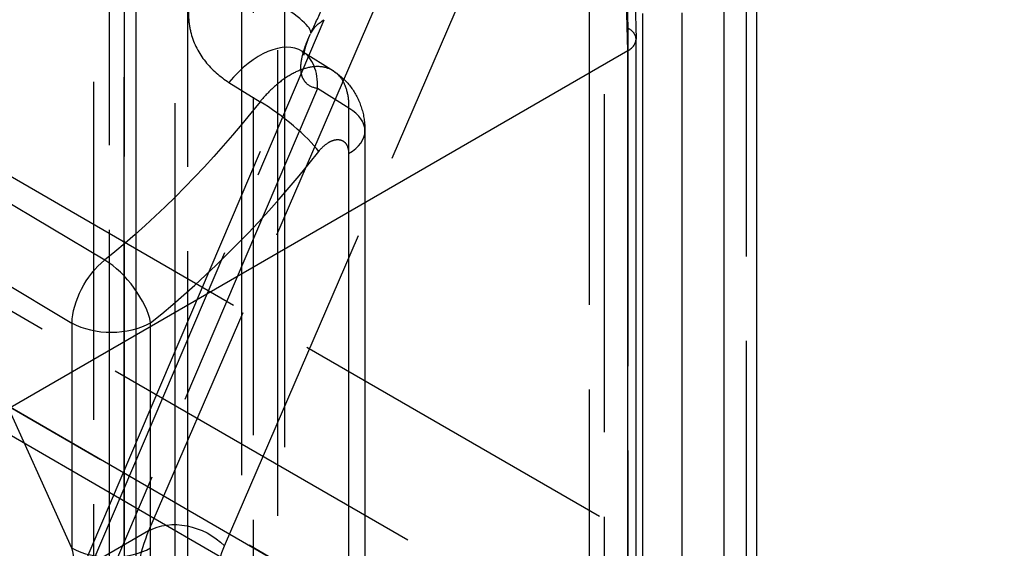
# Model space of a CAD drawing. Units: millimetres. Extents: x 63 to 4291, y 73 to 3057.
# Drawn here: x 3575 to 3593, y 1188 to 1197 of the extents above; entities that cross this region are included whole.
import ezdxf

# ---------------------------------------------------------------- set-up
doc = ezdxf.new("R2010")
doc.units = ezdxf.units.MM
doc.header["$LTSCALE"] = 2
doc.linetypes.add('Dashed', pattern=[5.7, 4.56, -1.14])
for name, color, linetype in [('Hidden (ISO)', 7, 'Dashed'), ('Hidden Narrow (ISO)', 7, 'Dashed'), ('Visible (ISO)', 7, 'Continuous'), ('Visible Narrow (ISO)', 7, 'Continuous')]:
    doc.layers.add(name, color=color, linetype=linetype)

msp = doc.modelspace()

# ---------------------------------------------------------------- linework, layer by layer
at = {"layer": 'Hidden (ISO)', "ltscale": 0.921053}
for p, q in [((3578.211, 1166.37), (3578.211, 1224.049)), ((3577.504, 1223.64), (3577.504, 1164.608)), ((3579.414, 1136.561), (3579.414, 1222.13)), ((3520.464, 1221.404), (3780.695, 1071.159)), ((3580.066, 1135.826), (3580.066, 1221.395)), ((3577.294, 1135.336), (3577.294, 1220.905)), ((3580.192, 1116.067), (3580.192, 1219.906)), ((3576.453, 1187.177), (3580.611, 1196.92)), ((3580.51, 1196.699), (3581.067, 1196.348)), ((3581.637, 1195.268), (3581.637, 1174.724))]:
    msp.add_line(p, q, dxfattribs=at)
at = {"layer": 'Hidden (ISO)', "ltscale": 0.921053, "extrusion": (0, 0, -1)}
msp.add_ellipse((3571.007, 1204.288), major_axis=(-6.041, -10.472), ratio=0.577112, start_param=3.836463, end_param=6.901341, dxfattribs=at)
at = {"layer": 'Hidden (ISO)', "ltscale": 7.97176e-05}
msp.add_ellipse((3579.705, 1195.419), major_axis=(0.804, 1.279), ratio=0.561119, start_param=0, end_param=0.001286, dxfattribs=at)
at = {"layer": 'Hidden (ISO)', "ltscale": 0.921053}
for points, knots in [([(3812.633, 1073.952), (3812.545, 1074.003), (3812.105, 1074.256), (3811.666, 1074.51), (3809.909, 1075.525), (3808.503, 1076.336), (3801.474, 1080.394), (3773.359, 1096.627), (3745.243, 1112.859), (3673.182, 1154.464), (3623.614, 1183.082), (3574.045, 1211.701)], [0, 0, 0, 0, 0.0003728, 0.0018638, 0.0018638, 0.007828, 0.007828, 0.0316848, 0.1271121, 0.1271121, 0.3374133, 0.3374133, 0.3374133, 0.3374133]), ([(3565.326, 1191.22), (3566.053, 1191.319), (3566.832, 1191.536), (3568.442, 1192.212), (3569.273, 1192.671), (3570.932, 1193.809), (3571.761, 1194.488), (3573.363, 1196.032), (3574.138, 1196.897), (3575.587, 1198.763), (3576.262, 1199.765), (3576.868, 1200.808)], [4.347455, 4.347455, 4.347455, 4.347455, 4.576482, 4.576482, 4.805509, 4.805509, 5.034536, 5.034536, 5.263563, 5.263563, 5.49259, 5.49259, 5.49259, 5.49259]), ([(3565.326, 1191.22), (3566.163, 1191.334), (3567.016, 1191.577), (3568.723, 1192.294), (3569.576, 1192.767), (3571.249, 1193.914), (3572.069, 1194.588), (3573.641, 1196.103), (3574.393, 1196.943), (3575.795, 1198.749), (3576.445, 1199.714), (3577.029, 1200.719)], [4.347455, 4.347455, 4.347455, 4.347455, 4.576482, 4.576482, 4.805509, 4.805509, 5.034536, 5.034536, 5.263563, 5.263563, 5.49259, 5.49259, 5.49259, 5.49259]), ([(3586.529, 1196.922), (3586.529, 1196.958), (3586.516, 1196.994), (3586.466, 1197.062), (3586.429, 1197.094), (3586.38, 1197.121), (3586.379, 1197.122), (3586.379, 1197.122)], [0.04027327, 0.04027327, 0.04027327, 0.04027327, 0.05929815, 0.05929815, 0.07944173, 0.07944173, 0.07977433, 0.07977433, 0.07977433, 0.07977433]), ([(3580.611, 1196.92), (3580.598, 1196.888), (3580.586, 1196.857), (3580.566, 1196.801), (3580.559, 1196.776), (3580.544, 1196.718), (3580.539, 1196.687), (3580.535, 1196.651), (3580.536, 1196.641), (3580.536, 1196.634), (3580.536, 1196.633), (3580.536, 1196.633), (3580.536, 1196.634), (3580.534, 1196.644), (3580.529, 1196.66), (3580.511, 1196.693), (3580.497, 1196.707), (3580.497, 1196.707), (3580.5, 1196.704), (3580.509, 1196.699)], [0, 0, 0, 0, 0.0113358, 0.0113358, 0.0214994, 0.0214994, 0.0375127, 0.0375127, 0.0506697, 0.0506697, 0.0577258, 0.0577258, 0.065973, 0.065973, 0.091207, 0.091207, 0.1288411, 0.1288411, 0.1464844, 0.1464844, 0.1464844, 0.1464844]), ([(3581.067, 1196.348), (3581.177, 1196.279), (3581.276, 1196.191), (3581.439, 1195.989), (3581.505, 1195.873), (3581.599, 1195.624), (3581.627, 1195.488), (3581.637, 1195.324), (3581.637, 1195.296), (3581.637, 1195.268)], [0, 0, 0, 0, 0.0396104, 0.0396104, 0.0796625, 0.0796625, 0.1215522, 0.1215522, 0.1302051, 0.1302051, 0.1302051, 0.1302051])]:
    msp.add_open_spline(points, degree=3, knots=knots, dxfattribs=at)
at = {"layer": 'Hidden (ISO)', "ltscale": 6.08799e-07}
msp.add_open_spline([(3580.611, 1196.92), (3580.611, 1196.92), (3580.611, 1196.92), (3580.611, 1196.92)], degree=3, dxfattribs=at)
at = {"layer": 'Hidden (ISO)', "ltscale": 1.11948e-06}
msp.add_open_spline([(3581.067, 1196.348), (3581.067, 1196.348), (3581.067, 1196.348), (3581.067, 1196.348)], degree=3, dxfattribs=at)
at = {"layer": 'Hidden Narrow (ISO)', "ltscale": 0.668421}
for p, q in [((3521.195, 1225.656), (3781.426, 1075.411)), ((3576.745, 1167.198), (3576.745, 1224.879)), ((3780.384, 1073.585), (3520.153, 1223.829)), ((3577.292, 1223.763), (3577.292, 1164.73)), ((3520.153, 1222.09), (3780.384, 1071.846)), ((3579.626, 1136.439), (3579.626, 1222.008)), ((3781.435, 1071.228), (3521.204, 1221.473)), ((3577.506, 1135.214), (3577.506, 1220.783)), ((3585.681, 1213.464), (3585.681, 1136.754)), ((3585.962, 1136.493), (3585.962, 1213.21)), ((3577.025, 1156.909), (3577.025, 1200.714)), ((3578.433, 1200.718), (3578.433, 1153.202)), ((3588.515, 1199.101), (3588.515, 1133.336)), ((3582.459, 1198.981), (3577.734, 1188.055)), ((3579.102, 1187.784), (3583.827, 1198.71)), ((3576.717, 1187.468), (3580.902, 1197.273)), ((3586.379, 1197.122), (3586.379, 1166.61)), ((3580.783, 1196.031), (3576.661, 1186.374)), ((3579.184, 1196.143), (3579.745, 1195.794)), ((3581.348, 1195.676), (3580.783, 1196.031)), ((3581.348, 1175.127), (3581.348, 1195.676)), ((3581.343, 1194.857), (3581.343, 1174.315)), ((3576.941, 1192.937), (3574.415, 1194.442)), ((3576.351, 1187.745), (3573.824, 1193.308)), ((3573.824, 1193.308), (3576.351, 1191.803)), ((3576.351, 1191.803), (3576.351, 1187.745)), ((3577.77, 1187.749), (3577.77, 1191.807)), ((3577.734, 1188.055), (3576.717, 1187.468))]:
    msp.add_line(p, q, dxfattribs=at)
at = {"layer": 'Hidden Narrow (ISO)', "ltscale": 0.668421, "extrusion": (0, 0, -1)}
for centre, major_axis, ratio, start_param, end_param in [((3569.592, 1205.104), (-6.594, -11.431), 0.577112, 4.435854, 6.560132), ((3568.884, 1205.512), (-8.182, -14.183), 0.577112, 4.717792, 6.278194), ((3569.238, 1205.308), (-7.749, -13.433), 0.577112, 4.717792, 6.278194), ((3581.564, 1196.587), (-0.927, 0.396), 0.75153, 0.071942, 0.511796), ((3575.301, 1201.81), (-6.121, -10.61), 0.577112, 4.959096, 5.307497), ((3577.057, 1192.218), (0.515, 0.866), 0.557451, 3.919448, 5.299589), ((3578.396, 1187.369), (0.925, -0.4), 0.747807, 3.649824, 5.212511), ((3581.166, 1185.533), (1.356, -3.019), 0.6018, 2.212058, 2.638814)]:
    msp.add_ellipse(centre, major_axis=major_axis, ratio=ratio, start_param=start_param, end_param=end_param, dxfattribs=at)
at = {"layer": 'Hidden Narrow (ISO)', "ltscale": 0.668421}
for centre, major_axis, ratio, start_param, end_param in [((3569.592, 1205.104), (7.316, 12.682), 0.577112, 3.992057, 4.706986), ((3579.307, 1197.698), (1.35, -0.679), 0.173317, 0.048166, 2.146395), ((3579.705, 1195.419), (0.804, 1.279), 0.561119, 0.001286, 1.346883), ((3579.705, 1195.419), (0.804, 1.279), 0.561119, 5.519369, 6.283185), ((3580.091, 1195.31), (-0.791, 0.624), 0.199439, 3.771344, 5.315961), ((3580.63, 1195.268), (1.007, 0), 0.57735, 5.498199, 7.060269), ((3575.996, 1201.41), (6.624, 11.483), 0.577112, 4.117281, 4.465682), ((3577.057, 1192.218), (-0.63, 0.787), 0.457821, 3.848043, 5.392659), ((3577.057, 1192.218), (1.007, 0), 0.57735, 3.936129, 5.498199), ((3580.309, 1185.238), (1.691, -3.775), 0.600659, 3.644962, 4.071719), ((3577.057, 1188.16), (1.007, 0), 0.57735, 3.936129, 5.498199)]:
    msp.add_ellipse(centre, major_axis=major_axis, ratio=ratio, start_param=start_param, end_param=end_param, dxfattribs=at)
for points, knots in [([(3582.18, 1212.383), (3581.945, 1212.515), (3581.703, 1212.632), (3581.457, 1212.733), (3581.186, 1212.844), (3580.908, 1212.935), (3580.625, 1213.008), (3580.34, 1213.081), (3580.05, 1213.134), (3579.753, 1213.167), (3579.457, 1213.201), (3579.154, 1213.214), (3578.851, 1213.206), (3578.246, 1213.19), (3577.637, 1213.093), (3577.027, 1212.912), (3576.721, 1212.822), (3576.414, 1212.71), (3576.111, 1212.578), (3575.808, 1212.446), (3575.51, 1212.295), (3575.217, 1212.125), (3574.631, 1211.786), (3574.065, 1211.372), (3573.518, 1210.882), (3572.971, 1210.391), (3572.461, 1209.839), (3571.988, 1209.233), (3571.751, 1208.93), (3571.523, 1208.612), (3571.304, 1208.282), (3571.085, 1207.95), (3570.873, 1207.604), (3570.675, 1207.25), (3570.278, 1206.543), (3569.929, 1205.804), (3569.623, 1205.036), (3569.47, 1204.652), (3569.327, 1204.26), (3569.196, 1203.861), (3569.065, 1203.462), (3568.947, 1203.061), (3568.841, 1202.659), (3568.629, 1201.855), (3568.465, 1201.049), (3568.35, 1200.239), (3568.292, 1199.834), (3568.246, 1199.427), (3568.213, 1199.027), (3568.179, 1198.627), (3568.159, 1198.233), (3568.15, 1197.845), (3568.134, 1197.068), (3568.165, 1196.315), (3568.247, 1195.587)], [0.01019988, 0.01019988, 0.01019988, 0.01019988, 0.01134095, 0.01134095, 0.01134095, 0.01259701, 0.01259701, 0.01259701, 0.01385671, 0.01385671, 0.01385671, 0.01511641, 0.01511641, 0.01511641, 0.01763582, 0.01763582, 0.01763582, 0.01889552, 0.01889552, 0.01889552, 0.02015516, 0.02015516, 0.02015516, 0.02267264, 0.02267264, 0.02267264, 0.02519067, 0.02519067, 0.02519067, 0.02645003, 0.02645003, 0.02645003, 0.02770962, 0.02770962, 0.02770962, 0.03022946, 0.03022946, 0.03022946, 0.03148964, 0.03148964, 0.03148964, 0.03274992, 0.03274992, 0.03274992, 0.03527048, 0.03527048, 0.03527048, 0.0365307, 0.0365307, 0.0365307, 0.03779078, 0.03779078, 0.03779078, 0.04031044, 0.04031044, 0.04031044, 0.04031044]), ([(3574.043, 1211.699), (3652.346, 1166.491), (3730.648, 1121.283), (3808.95, 1076.075), (3809.467, 1075.777), (3809.984, 1075.479), (3810.501, 1075.18), (3810.636, 1075.102), (3810.772, 1075.024), (3810.908, 1074.945), (3811.234, 1074.757), (3811.56, 1074.569), (3811.887, 1074.38), (3812.05, 1074.286), (3812.213, 1074.192), (3812.376, 1074.098), (3812.458, 1074.051), (3812.539, 1074.003), (3812.621, 1073.956), (3812.626, 1073.953), (3812.632, 1073.951), (3812.635, 1073.947), (3812.639, 1073.944), (3812.641, 1073.94), (3812.642, 1073.936), (3812.643, 1073.927), (3812.64, 1073.919), (3812.637, 1073.911), (3812.63, 1073.896), (3812.619, 1073.881), (3812.607, 1073.866), (3812.584, 1073.837), (3812.555, 1073.809), (3812.525, 1073.781), (3812.466, 1073.726), (3812.401, 1073.673), (3812.334, 1073.621), (3812.268, 1073.568), (3812.2, 1073.517), (3812.131, 1073.466), (3811.992, 1073.364), (3811.85, 1073.263), (3811.707, 1073.163), (3811.419, 1072.964), (3811.125, 1072.768), (3810.829, 1072.573), (3810.236, 1072.183), (3809.632, 1071.798), (3809.025, 1071.416), (3807.811, 1070.65), (3806.581, 1069.893), (3805.345, 1069.139), (3804.11, 1068.385), (3802.868, 1067.634), (3801.623, 1066.885)], [0.0676234, 0.0676234, 0.0676234, 0.0676234, 0.3998325, 0.3998325, 0.3998325, 0.4020247, 0.4020247, 0.4020247, 0.4026009, 0.4026009, 0.4026009, 0.4039851, 0.4039851, 0.4039851, 0.4046772, 0.4046772, 0.4046772, 0.4050233, 0.4050233, 0.4050233, 0.4050449, 0.4050449, 0.4050449, 0.4050665, 0.4050665, 0.4050665, 0.4051098, 0.4051098, 0.4051098, 0.4051963, 0.4051963, 0.4051963, 0.4053693, 0.4053693, 0.4053693, 0.4057154, 0.4057154, 0.4057154, 0.4060614, 0.4060614, 0.4060614, 0.4067536, 0.4067536, 0.4067536, 0.4081378, 0.4081378, 0.4081378, 0.4109063, 0.4109063, 0.4109063, 0.4164432, 0.4164432, 0.4164432, 0.42198, 0.42198, 0.42198, 0.42198]), ([(3580.661, 1197.031), (3580.732, 1197.182), (3580.801, 1197.33), (3580.866, 1197.477), (3580.885, 1197.518), (3580.903, 1197.56), (3580.921, 1197.602), (3580.973, 1197.723), (3581.022, 1197.844), (3581.069, 1197.966), (3581.095, 1198.036), (3581.121, 1198.105), (3581.146, 1198.175), (3581.182, 1198.278), (3581.217, 1198.381), (3581.25, 1198.486), (3581.307, 1198.664), (3581.358, 1198.845), (3581.403, 1199.029), (3581.431, 1199.142), (3581.457, 1199.256), (3581.48, 1199.372), (3581.495, 1199.447), (3581.509, 1199.522), (3581.522, 1199.598), (3581.545, 1199.731), (3581.564, 1199.865), (3581.579, 1200.001), (3581.586, 1200.066), (3581.592, 1200.132), (3581.597, 1200.198), (3581.605, 1200.304), (3581.61, 1200.41), (3581.61, 1200.518), (3581.61, 1200.562), (3581.61, 1200.606), (3581.609, 1200.65), (3581.607, 1200.72), (3581.603, 1200.792), (3581.596, 1200.863), (3581.592, 1200.905), (3581.587, 1200.946), (3581.581, 1200.987), (3581.577, 1201.01), (3581.574, 1201.032), (3581.57, 1201.055), (3581.556, 1201.133), (3581.537, 1201.209), (3581.516, 1201.275), (3581.513, 1201.286), (3581.509, 1201.296), (3581.506, 1201.306), (3581.494, 1201.341), (3581.481, 1201.376), (3581.464, 1201.412), (3581.452, 1201.44), (3581.438, 1201.468), (3581.42, 1201.499), (3581.401, 1201.533), (3581.377, 1201.572), (3581.346, 1201.613), (3581.328, 1201.638), (3581.309, 1201.662), (3581.292, 1201.683), (3581.277, 1201.7), (3581.263, 1201.717), (3581.25, 1201.733), (3581.239, 1201.745), (3581.228, 1201.758), (3581.217, 1201.771), (3581.209, 1201.781), (3581.201, 1201.79), (3581.193, 1201.799), (3581.165, 1201.833), (3581.141, 1201.861), (3581.12, 1201.886)], [0, 0, 0, 0, 0.000542793, 0.000542793, 0.000542793, 0.000697237, 0.000697237, 0.000697237, 0.001141906, 0.001141906, 0.001141906, 0.001394474, 0.001394474, 0.001394474, 0.001764551, 0.001764551, 0.001764551, 0.002399343, 0.002399343, 0.002399343, 0.002788947, 0.002788947, 0.002788947, 0.003042289, 0.003042289, 0.003042289, 0.003486184, 0.003486184, 0.003486184, 0.003701023, 0.003701023, 0.003701023, 0.004043867, 0.004043867, 0.004043867, 0.004183421, 0.004183421, 0.004183421, 0.004404851, 0.004404851, 0.004404851, 0.00453204, 0.00453204, 0.00453204, 0.004600853, 0.004600853, 0.004600853, 0.004841127, 0.004841127, 0.004841127, 0.004880658, 0.004880658, 0.004880658, 0.005015873, 0.005015873, 0.005015873, 0.005118691, 0.005118691, 0.005118691, 0.005229276, 0.005229276, 0.005229276, 0.005297705, 0.005297705, 0.005297705, 0.005356252, 0.005356252, 0.005356252, 0.005403586, 0.005403586, 0.005403586, 0.005439774, 0.005439774, 0.005439774, 0.005577895, 0.005577895, 0.005577895, 0.005577895]), ([(3578.671, 1198.264), (3578.57, 1198.056), (3578.5, 1197.844), (3578.47, 1197.631), (3578.454, 1197.525), (3578.449, 1197.422), (3578.454, 1197.321), (3578.459, 1197.22), (3578.475, 1197.121), (3578.5, 1197.026), (3578.55, 1196.837), (3578.639, 1196.667), (3578.757, 1196.519), (3578.874, 1196.371), (3579.019, 1196.246), (3579.184, 1196.143)], [0, 0, 0, 0, 0.00069539, 0.00069539, 0.00069539, 0.001043085, 0.001043085, 0.001043085, 0.00139078, 0.00139078, 0.00139078, 0.00208617, 0.00208617, 0.00208617, 0.00278156, 0.00278156, 0.00278156, 0.00278156]), ([(3580.783, 1196.031), (3580.708, 1196.043), (3580.636, 1196.071), (3580.58, 1196.127), (3580.555, 1196.152), (3580.533, 1196.182), (3580.517, 1196.218), (3580.514, 1196.224), (3580.512, 1196.23), (3580.509, 1196.237), (3580.497, 1196.267), (3580.489, 1196.301), (3580.485, 1196.338), (3580.483, 1196.353), (3580.482, 1196.369), (3580.481, 1196.385), (3580.48, 1196.417), (3580.481, 1196.451), (3580.485, 1196.484), (3580.491, 1196.54), (3580.502, 1196.596), (3580.517, 1196.652), (3580.523, 1196.675), (3580.529, 1196.697), (3580.536, 1196.719), (3580.549, 1196.759), (3580.562, 1196.798), (3580.577, 1196.836), (3580.588, 1196.865), (3580.599, 1196.892), (3580.611, 1196.92)], [0, 0, 0, 0, 0.000342699, 0.000342699, 0.000342699, 0.000495376, 0.000495376, 0.000495376, 0.000520839, 0.000520839, 0.000520839, 0.000643103, 0.000643103, 0.000643103, 0.000694452, 0.000694452, 0.000694452, 0.000799269, 0.000799269, 0.000799269, 0.000971725, 0.000971725, 0.000971725, 0.001041678, 0.001041678, 0.001041678, 0.001168355, 0.001168355, 0.001168355, 0.001261352, 0.001261352, 0.001261352, 0.001261352]), ([(3581.067, 1196.348), (3581.06, 1196.352), (3581.054, 1196.356), (3581.047, 1196.36), (3580.981, 1196.397), (3580.907, 1196.419), (3580.826, 1196.425), (3580.745, 1196.431), (3580.657, 1196.421), (3580.567, 1196.395), (3580.476, 1196.37), (3580.381, 1196.329), (3580.287, 1196.274), (3580.193, 1196.219), (3580.098, 1196.149), (3580.006, 1196.068), (3579.915, 1195.987), (3579.828, 1195.896), (3579.745, 1195.794)], [0.001163092, 0.001163092, 0.001163092, 0.001163092, 0.001205039, 0.001205039, 0.001205039, 0.001606831, 0.001606831, 0.001606831, 0.002008656, 0.002008656, 0.002008656, 0.002410483, 0.002410483, 0.002410483, 0.00281227, 0.00281227, 0.00281227, 0.003214023, 0.003214023, 0.003214023, 0.003214023]), ([(3581.348, 1195.676), (3581.35, 1195.784), (3581.34, 1195.884), (3581.317, 1195.973), (3581.295, 1196.061), (3581.26, 1196.141), (3581.215, 1196.206), (3581.174, 1196.264), (3581.124, 1196.312), (3581.067, 1196.348)], [0, 0, 0, 0, 0.000401623, 0.000401623, 0.000401623, 0.0008033, 0.0008033, 0.0008033, 0.001163063, 0.001163063, 0.001163063, 0.001163063]), ([(3580.804, 1194.899), (3580.858, 1194.967), (3580.92, 1195.023), (3580.982, 1195.06), (3581.014, 1195.078), (3581.045, 1195.092), (3581.075, 1195.101), (3581.106, 1195.109), (3581.135, 1195.112), (3581.162, 1195.11), (3581.19, 1195.108), (3581.214, 1195.101), (3581.237, 1195.088), (3581.259, 1195.076), (3581.278, 1195.058), (3581.294, 1195.036), (3581.31, 1195.014), (3581.322, 1194.987), (3581.33, 1194.957), (3581.338, 1194.927), (3581.343, 1194.893), (3581.343, 1194.857)], [0, 0, 0, 0, 0.000264332, 0.000264332, 0.000264332, 0.000396498, 0.000396498, 0.000396498, 0.000528664, 0.000528664, 0.000528664, 0.00066083, 0.00066083, 0.00066083, 0.000792996, 0.000792996, 0.000792996, 0.000925027, 0.000925027, 0.000925027, 0.001057329, 0.001057329, 0.001057329, 0.001057329]), ([(3576.229, 1184.631), (3576.316, 1184.682), (3576.396, 1184.8), (3576.455, 1184.994), (3576.51, 1185.175), (3576.546, 1185.421), (3576.558, 1185.712), (3576.569, 1186.003), (3576.556, 1186.338), (3576.521, 1186.678), (3576.484, 1187.043), (3576.423, 1187.413), (3576.351, 1187.745)], [0, 0, 0, 0, 0.404254, 0.404254, 0.404254, 0.780071, 0.780071, 0.780071, 1.155888, 1.155888, 1.155888, 1.560144, 1.560144, 1.560144, 1.560144]), ([(3576.36, 1184.086), (3576.534, 1184.188), (3576.722, 1184.364), (3576.901, 1184.618), (3577.068, 1184.854), (3577.226, 1185.157), (3577.358, 1185.499), (3577.489, 1185.841), (3577.594, 1186.222), (3577.663, 1186.598), (3577.737, 1187.003), (3577.77, 1187.4), (3577.77, 1187.749)], [0, 0, 0, 0, 0.404254, 0.404254, 0.404254, 0.780071, 0.780071, 0.780071, 1.155889, 1.155889, 1.155889, 1.560144, 1.560144, 1.560144, 1.560144])]:
    msp.add_open_spline(points, degree=3, knots=knots, dxfattribs=at)
msp.add_open_spline([(3586.231, 1200.655), (3586.303, 1199.466), (3586.352, 1198.288), (3586.379, 1197.122)], degree=3, dxfattribs=at)
at = {"layer": 'Hidden Narrow (ISO)', "ltscale": 0.008958}
msp.add_open_spline([(3580.611, 1196.92), (3580.627, 1196.958), (3580.644, 1196.995), (3580.661, 1197.031)], degree=3, dxfattribs=at)
at = {"layer": 'Visible (ISO)'}
for p, q in [((3588.702, 1198.618), (3588.702, 1132.849)), ((3586.529, 1176.326), (3586.529, 1196.918)), ((3586.382, 1196.714), (3569.885, 1187.182))]:
    msp.add_line(p, q, dxfattribs=at)
for points, knots in [([(3582.18, 1212.383), (3581.324, 1212.865), (3580.354, 1213.136), (3578.362, 1213.19), (3577.312, 1212.978), (3575.34, 1212.104), (3574.389, 1211.456), (3572.69, 1209.846), (3571.915, 1208.875), (3570.575, 1206.716), (3569.997, 1205.497), (3569.077, 1202.939), (3568.732, 1201.564), (3568.319, 1198.857), (3568.25, 1197.492), (3568.337, 1195.967), (3568.359, 1195.7), (3568.388, 1195.439)], [0.00002, 0.00002, 0.00002, 0.00002, 0.435561, 0.435561, 0.866529, 0.866529, 1.273829, 1.273829, 1.667939, 1.667939, 2.068656, 2.068656, 2.48449, 2.48449, 2.907913, 2.907913, 2.999458, 2.999458, 2.999458, 2.999458]), ([(3586.382, 1196.714), (3586.405, 1196.728), (3586.426, 1196.743), (3586.464, 1196.775), (3586.48, 1196.793), (3586.518, 1196.846), (3586.53, 1196.883), (3586.529, 1196.921), (3586.529, 1196.921), (3586.529, 1196.922)], [0, 0, 0, 0, 0.00989871, 0.00989871, 0.02042846, 0.02042846, 0.03986308, 0.03986308, 0.04027327, 0.04027327, 0.04027327, 0.04027327])]:
    msp.add_open_spline(points, degree=3, knots=knots, dxfattribs=at)
msp.add_open_spline([(3586.381, 1200.478), (3586.453, 1199.281), (3586.503, 1198.096), (3586.529, 1196.922)], degree=3, dxfattribs=at)
at = {"layer": 'Visible Narrow (ISO)'}
for p, q in [((3588.117, 1132.032), (3588.117, 1197.84)), ((3586.648, 1176.228), (3586.648, 1197.385)), ((3587.352, 1197.398), (3587.352, 1131.59)), ((3586.382, 1176.428), (3586.382, 1196.714))]:
    msp.add_line(p, q, dxfattribs=at)
msp.add_open_spline([(3568.241, 1195.237), (3568.159, 1195.994), (3568.129, 1196.777), (3568.15, 1197.584), (3568.16, 1197.987), (3568.183, 1198.397), (3568.219, 1198.812), (3568.255, 1199.228), (3568.304, 1199.651), (3568.365, 1200.072), (3568.366, 1200.076), (3568.367, 1200.08), (3568.367, 1200.084), (3568.49, 1200.921), (3568.662, 1201.756), (3568.885, 1202.588), (3568.886, 1202.593), (3568.887, 1202.598), (3568.889, 1202.603), (3569.001, 1203.021), (3569.126, 1203.439), (3569.264, 1203.855), (3569.4, 1204.264), (3569.548, 1204.666), (3569.706, 1205.061), (3569.708, 1205.066), (3569.711, 1205.072), (3569.713, 1205.077), (3570.032, 1205.871), (3570.396, 1206.635), (3570.809, 1207.367), (3570.811, 1207.371), (3570.814, 1207.376), (3570.817, 1207.381), (3571.022, 1207.744), (3571.241, 1208.101), (3571.467, 1208.442), (3571.47, 1208.445), (3571.472, 1208.449), (3571.475, 1208.453), (3571.702, 1208.794), (3571.937, 1209.121), (3572.182, 1209.433), (3572.184, 1209.436), (3572.187, 1209.439), (3572.189, 1209.442), (3572.682, 1210.071), (3573.212, 1210.644), (3573.781, 1211.153), (3574.352, 1211.665), (3574.943, 1212.097), (3575.554, 1212.45), (3575.858, 1212.627), (3576.168, 1212.784), (3576.482, 1212.921), (3576.796, 1213.058), (3577.116, 1213.174), (3577.432, 1213.268), (3578.065, 1213.456), (3578.696, 1213.557), (3579.323, 1213.573), (3579.326, 1213.573), (3579.329, 1213.573), (3579.332, 1213.573), (3579.642, 1213.581), (3579.953, 1213.568), (3580.257, 1213.533), (3580.261, 1213.533), (3580.264, 1213.533), (3580.268, 1213.532), (3580.571, 1213.497), (3580.868, 1213.442), (3581.159, 1213.367), (3581.163, 1213.367), (3581.166, 1213.366), (3581.17, 1213.365), (3581.46, 1213.289), (3581.745, 1213.194), (3582.022, 1213.08), (3582.026, 1213.079), (3582.03, 1213.077), (3582.033, 1213.075), (3582.311, 1212.961), (3582.582, 1212.826), (3582.845, 1212.672), (3582.848, 1212.67), (3582.852, 1212.668), (3582.856, 1212.666), (3583.385, 1212.355), (3583.869, 1211.974), (3584.308, 1211.528), (3584.31, 1211.525), (3584.313, 1211.523), (3584.316, 1211.52), (3584.534, 1211.297), (3584.741, 1211.059), (3584.936, 1210.803), (3584.938, 1210.8), (3584.94, 1210.797), (3584.942, 1210.794), (3585.137, 1210.538), (3585.321, 1210.265), (3585.488, 1209.981), (3585.489, 1209.978), (3585.491, 1209.975), (3585.492, 1209.972), (3585.829, 1209.4), (3586.105, 1208.778), (3586.32, 1208.107), (3586.537, 1207.432), (3586.691, 1206.705), (3586.775, 1205.946)], degree=3, knots=[0, 0, 0, 0, 0.00259094, 0.00259094, 0.00259094, 0.00388642, 0.00388642, 0.00388642, 0.00518189, 0.00518189, 0.00518189, 0.00519424, 0.00519424, 0.00519424, 0.00777283, 0.00777283, 0.00777283, 0.00778893, 0.00778893, 0.00778893, 0.00908542, 0.00908542, 0.00908542, 0.01036378, 0.01036378, 0.01036378, 0.01038127, 0.01038127, 0.01038127, 0.01295472, 0.01295472, 0.01295472, 0.01297096, 0.01297096, 0.01297096, 0.0142502, 0.0142502, 0.0142502, 0.01426482, 0.01426482, 0.01426482, 0.01554567, 0.01554567, 0.01554567, 0.01555816, 0.01555816, 0.01555816, 0.01813661, 0.01813661, 0.01813661, 0.02072756, 0.02072756, 0.02072756, 0.02201967, 0.02201967, 0.02201967, 0.02331176, 0.02331176, 0.02331176, 0.02589706, 0.02589706, 0.02589706, 0.02590945, 0.02590945, 0.02590945, 0.02719032, 0.02719032, 0.02719032, 0.02720492, 0.02720492, 0.02720492, 0.02848419, 0.02848419, 0.02848419, 0.02850039, 0.02850039, 0.02850039, 0.0297787, 0.0297787, 0.0297787, 0.02979587, 0.02979587, 0.02979587, 0.03107386, 0.03107386, 0.03107386, 0.03109134, 0.03109134, 0.03109134, 0.03366612, 0.03366612, 0.03366612, 0.03368228, 0.03368228, 0.03368228, 0.0349632, 0.0349632, 0.0349632, 0.03497776, 0.03497776, 0.03497776, 0.03626086, 0.03626086, 0.03626086, 0.03627323, 0.03627323, 0.03627323, 0.03885734, 0.03885734, 0.03885734, 0.04145512, 0.04145512, 0.04145512, 0.04145512], dxfattribs=at)
msp.add_open_spline([(3586.382, 1196.714), (3586.355, 1197.889), (3586.306, 1199.075), (3586.234, 1200.272)], degree=3, dxfattribs=at)

doc.saveas('drawing.dxf')
